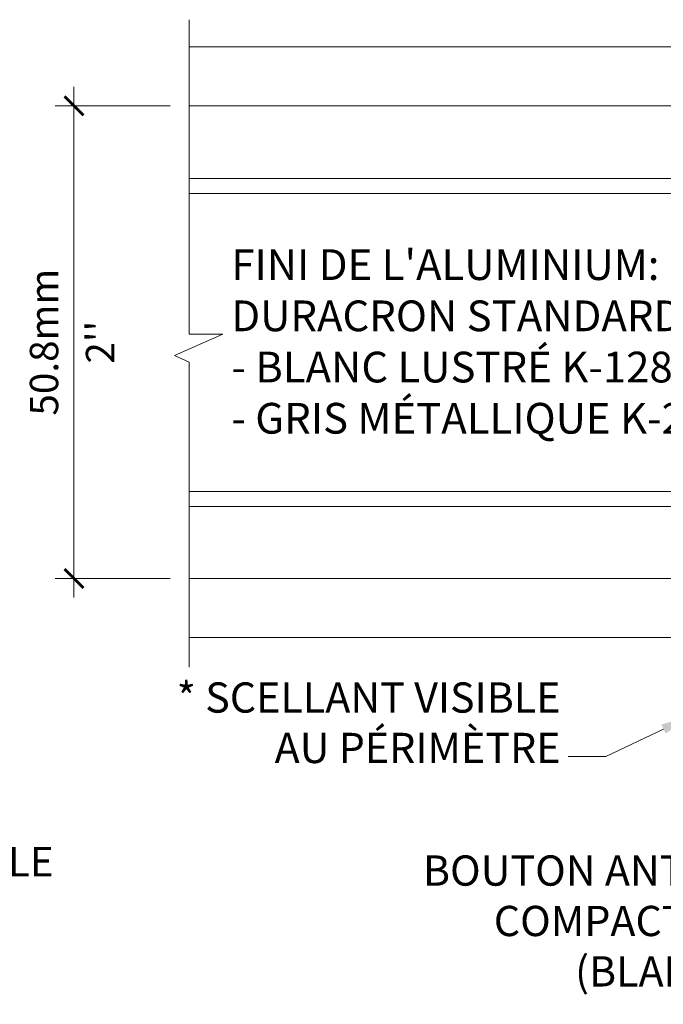
# Model space of a CAD drawing. Extents: x -54 to 133, y -173 to -42.
# Drawn here: x -20 to -19, y -47 to -45 of the extents above; entities that cross this region are included whole.
import ezdxf
from ezdxf import colors
from ezdxf.entities.mleader import LeaderData, LeaderLine
from ezdxf.math import Vec2, Vec3

# ---------------------------------------------------------------- set-up
doc = ezdxf.new("R2010")
doc.units = 0
doc.header["$LTSCALE"] = 0.375
doc.header["$MEASUREMENT"] = 0
doc.layers.get('0').update_dxf_attribs({"linetype": 'CONTINUOUS', "lineweight": 0})
doc.layers.get('DEFPOINTS').update_dxf_attribs({"linetype": 'CONTINUOUS', "lineweight": 5})
doc.layers.add('Catalogue Texte Français', color=7, linetype='CONTINUOUS', lineweight=5)
doc.layers.add('VITRAGE', color=140, linetype='CONTINUOUS', lineweight=15)
doc.layers.add('VISION CONTROL', color=120, linetype='CONTINUOUS')
doc.styles.get("Standard").update_dxf_attribs({"font": 'arial.ttf', "height": 0.08})
doc.styles.add('STYLUS BT', font='arial.ttf', dxfattribs={"height": 0.1})
doc.styles.add('T_ISO_0.5', font='arial.ttf', dxfattribs={"height": 0.06})
doc.dimstyles.new('catalogue ISO-0.5', dxfattribs={"dimscale": 0.5, "dimtxt": 0.06, "dimasz": 0.08, "dimexe": 0.08, "dimexo": 0.08, "dimgap": 0.05, "dimtad": 1, "dimdec": 1, "dimlfac": 50.8, "dimzin": 9, "dimdsep": 46, "dimtxsty": 'T_ISO_0.5', "dimblk": 'ARCHTICK', "dimcen": 0.5, "dimdle": 0.08, "dimclrd": 30, "dimclre": 165, "dimclrt": 7, "dimadec": 0, "dimazin": 0, "dimtfac": 1, "dimtdec": 1, "dimtmove": 0, "dimatfit": 3, "dimfxl": 0.15, "dimfrac": 2, "dimlwd": 9, "dimlwe": 9, "dimarcsym": 0})

# ---------------------------------------------------------------- blocks, each defined once
blk = doc.blocks.new('_ArchTick')
at = {"color": 0, "const_width": 0.15}
blk.add_lwpolyline([(-0.5, -0.5), (0.5, 0.5)], dxfattribs=at)
blk = doc.blocks.new('*D899')
at = {"color": 30, "lineweight": 9, "ltscale": 0.15, "transparency": 16777216}
blk.add_line((-20.0799, -44.9039), (-20.0799, -45.9839), dxfattribs=at)
at = {"color": 165, "lineweight": 9, "ltscale": 0.15, "transparency": 16777216}
for p, q in [((-19.8763, -44.9439), (-20.1199, -44.9439)), ((-19.8763, -45.9439), (-20.1199, -45.9439))]:
    blk.add_line(p, q, dxfattribs=at)
at = {"layer": 'DEFPOINTS', "color": 0, "lineweight": 0, "ltscale": 0.15, "transparency": 16777216}
for p in [(-19.8363, -44.9439), (-20.0799, -45.9439), (-19.8363, -45.9439)]:
    blk.add_point(p, dxfattribs=at)
at = {"color": 30, "lineweight": 9, "ltscale": 0.15, "transparency": 16777216, "xscale": 0.04, "yscale": 0.04, "zscale": 0.04}
for p, rotation in [((-20.0799, -44.9439), 90), ((-20.0799, -45.9439), 270)]:
    blk.add_blockref('_ArchTick', p, dxfattribs=dict(at, rotation=rotation))
at = {"color": 7, "ltscale": 0.15, "transparency": 16777216, "char_height": 0.06, "attachment_point": 5, "rotation": 90, "style": 'T_ISO_0.5'}
for s, insert in [('50.8mm', (-20.1355, -45.4439)), ("\\f\\X [;\\fArial;2''\\f]", (-20.0248, -45.4439))]:
    blk.add_mtext(s, dxfattribs=dict(at, insert=insert))
blk = doc.blocks.new('*D919')
at = {"color": 30, "lineweight": 9, "ltscale": 0.15, "transparency": 16777216}
blk.add_line((-20.0799, -44.9039), (-20.0799, -45.9839), dxfattribs=at)
at = {"color": 165, "lineweight": 9, "ltscale": 0.15, "transparency": 16777216}
for p, q in [((-19.8763, -44.9439), (-20.1199, -44.9439)), ((-19.8763, -45.9439), (-20.1199, -45.9439))]:
    blk.add_line(p, q, dxfattribs=at)
at = {"layer": 'DEFPOINTS', "color": 0, "lineweight": 0, "ltscale": 0.15, "transparency": 16777216}
for p in [(-19.8363, -44.9439), (-20.0799, -45.9439), (-19.8363, -45.9439)]:
    blk.add_point(p, dxfattribs=at)
at = {"color": 30, "lineweight": 9, "ltscale": 0.15, "transparency": 16777216, "xscale": 0.04, "yscale": 0.04, "zscale": 0.04}
for p, rotation in [((-20.0799, -44.9439), 90), ((-20.0799, -45.9439), 270)]:
    blk.add_blockref('_ArchTick', p, dxfattribs=dict(at, rotation=rotation))
at = {"color": 7, "ltscale": 0.15, "transparency": 16777216, "char_height": 0.06, "attachment_point": 5, "rotation": 90, "style": 'T_ISO_0.5'}
for s, insert in [('50.8mm', (-20.1355, -45.4439)), ("\\f\\X [;\\fArial;2''\\f]", (-20.0248, -45.4439))]:
    blk.add_mtext(s, dxfattribs=dict(at, insert=insert))

msp = doc.modelspace()

# ---------------------------------------------------------------- linework, layer by layer
at = {"color": 7, "linetype": 'Continuous'}
for p, q in [((-19.83632156, -45.42718205), (-19.83632156, -44.76168931)), ((-19.86710838, -45.47217978), (-19.76527506, -45.42718205)), ((-19.76527506, -45.42718205), (-19.83632156, -45.42718205)), ((-19.83632156, -45.48638959), (-19.86710838, -45.47217978)), ((-19.83632156, -46.13158882), (-19.83632156, -45.48638959))]:
    msp.add_line(p, q, dxfattribs=at)
at = {"layer": 'VISION CONTROL', "color": 6, "lineweight": 0, "ltscale": 0.15}
for p, q in [((-18.45025342, -45.09788579), (-19.83632156, -45.09788579)), ((-18.45025342, -45.12941653), (-19.83632156, -45.12941653)), ((-18.45025342, -45.7600314), (-19.83632156, -45.7600314)), ((-18.45025342, -45.79156214), (-19.83632156, -45.79156214))]:
    msp.add_line(p, q, dxfattribs=at)
at = {"layer": 'VITRAGE', "lineweight": 0}
for points in [[(-19.83632156, -44.81885886), (-17.94722702, -44.81885886), (-17.94722702, -44.94385886), (-19.83632156, -44.94385886)], [(-19.83632156, -46.06885886), (-17.94722702, -46.06885886), (-17.94722702, -45.94385886), (-19.83632156, -45.94385886)]]:
    msp.add_lwpolyline(points, dxfattribs=at)

# ---------------------------------------------------------------- texts
at = {"layer": 'Catalogue Texte Français', "ltscale": 0.15, "attachment_point": 1, "style": 'STYLUS BT'}
for s, insert, char_height, width in [("FINI DE L'ALUMINIUM:\\PDURACRON STANDARD\\P- BLANC LUSTRÉ K-1285\\P- GRIS MÉTALLIQUE K-20794", (-19.74709476, -45.24740525), 0.065, 1.4222766972), ('CLÉ AMOVIBLE', (-20.7039565, -46.51170714), 0.0625, 2.0275769267)]:
    msp.add_mtext(s, dxfattribs=dict(at, insert=insert, char_height=char_height, width=width))

# ---------------------------------------------------------------- dimensions: what is measured, and where the dimension line sits
at = {"ltscale": 0.15}
for picture in ['*D899', '*D919']:
    dim = msp.add_linear_dim(base=(-20.07990781, -45.94385886), p1=(-19.83632156, -44.94385886), p2=(-19.83632156, -45.94385886), angle=90, dimstyle='catalogue ISO-0.5', override={"dimpost": 'mm\\X\\f\\X'}, dxfattribs=at)
    dim.commit()
    dim.dimension.update_dxf_attribs({"geometry": picture, "text_midpoint": (-20.07990781, -45.44385886), "dimtype": 160})

# ---------------------------------------------------------------- leaders
at = {"layer": 'Catalogue Texte Français', "ltscale": 0.15}
ml = msp.add_multileader_mtext('Standard', dxfattribs=at)
ml.set_content('* SCELLANT VISIBLE \\PAU PÉRIMÈTRE', color=256)
ml.set_leader_properties(color=30, linetype='ByLayer', lineweight=-1)
ml.build(insert=Vec2(0, 0))
ml.multileader.update_dxf_attribs({"text_right_attachment_type": 3, "dogleg_length": 0.1, "arrow_head_size": 0.064, "scale": 0.8})
ctx = ml.context
ctx.base_point, ctx.scale, ctx.char_height, ctx.arrow_head_size, ctx.landing_gap_size, ctx.plane_origin = Vec3(-19.94362477, -46.19621011), 0.8, 0.064, 0.064, 0.016, Vec3(-17.87890684, -45.07311311)
ctx.right_attachment, ctx.text_align_type = 3, 2
notes = []
notes.append((ctx, [(0, (1, 1, 0), (-18.95470253, -46.32012098), (-1, 0), 0.08, [(0, [(-18.77514127, -46.23489063)], 0, [])])]))
ctx.mtext.insert, ctx.mtext.width, ctx.mtext.alignment, ctx.mtext.flow_direction = Vec3(-19.05070253, -46.16366441), 1.1321444124, 3, 5
ml = msp.add_multileader_mtext('Standard', dxfattribs=at)
ml.set_content('BOUTON ANTI-LIGATURE\\PCOMPACT EN LAITON\\P(BLANC OU GRIS)', color=256)
ml.set_leader_properties(color=30, linetype='ByLayer', lineweight=-1)
ml.build(insert=Vec2(0, 0))
ml.multileader.update_dxf_attribs({"text_left_attachment_type": 3, "text_right_attachment_type": 3, "dogleg_length": 0.1, "arrow_head_size": 0.064, "scale": 0.8})
ctx = ml.context
ctx.base_point, ctx.scale, ctx.char_height, ctx.arrow_head_size, ctx.landing_gap_size, ctx.plane_origin = Vec3(-19.41670792, -46.78786778), 0.8, 0.064, 0.064, 0.016, Vec3(-21.49792671, -44.53625694)
ctx.left_attachment, ctx.right_attachment, ctx.text_align_type = 3, 3, 2
notes.append((ctx, [(1, (1, 1, 0), (-18.2281895, -46.78786778), (-1, 0), 0.08, [(0, [(-18.03773707, -46.60655855)], 0, [])])]))
ctx.mtext.insert, ctx.mtext.alignment, ctx.mtext.flow_direction = Vec3(-18.3241895, -46.52972135), 3, 5
for ctx, leaders in notes:
    for number, flags, end, landing, length, lines in leaders:
        leader = LeaderData()
        leader.index, (leader.has_last_leader_line, leader.has_dogleg_vector, leader.attachment_direction) = number, flags
        leader.last_leader_point, leader.dogleg_vector, leader.dogleg_length = Vec3(end), Vec3(landing), length
        for number, points, colour, breaks in lines:
            line = LeaderLine()
            line.index, line.vertices, line.color, line.breaks = number, Vec3.list(points), colors.encode_raw_color(colour), breaks
            leader.lines.append(line)
        ctx.leaders.append(leader)

doc.saveas('drawing.dxf')
